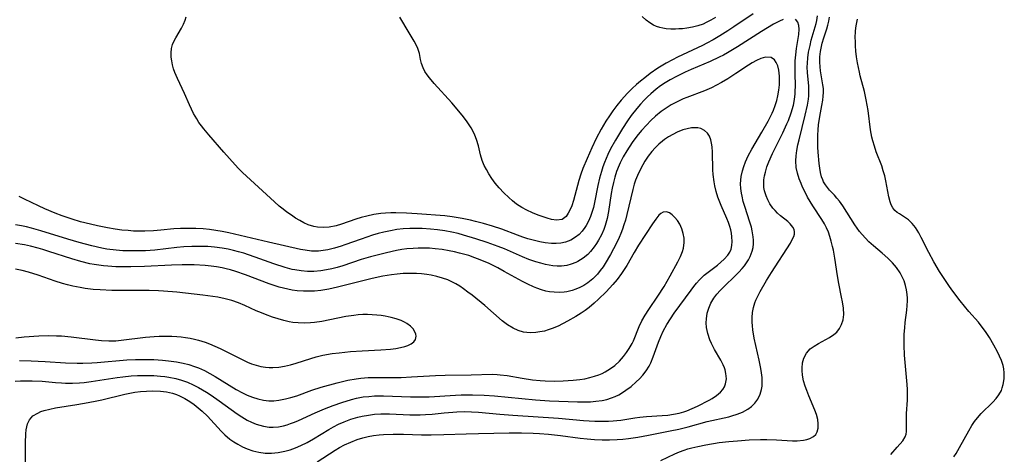
# Model space of a CAD drawing. Units: inches. Extents: x 2124385 to 2129864, y 186910 to 192366.
# Drawn here: x 2125378 to 2125506, y 188508 to 188565 of the extents above; entities that cross this region are included whole.
import ezdxf

# ---------------------------------------------------------------- set-up
doc = ezdxf.new("R2010")
doc.units = ezdxf.units.IN
doc.header["$MEASUREMENT"] = 0
doc.layers.add('c_24_T14S_R20E', color=46, linetype='Continuous')

msp = doc.modelspace()

# ---------------------------------------------------------------- linework, layer by layer
at = {"layer": 'c_24_T14S_R20E'}
for points, elevation in [([(2125477.59, 188564.62), (2125477.1, 188564.41), (2125476.32, 188564.01), (2125475.56, 188563.57), (2125474.77, 188563.08), (2125471.65, 188561.08), (2125470.34, 188560.29), (2125469.8, 188559.99), (2125469.25, 188559.71), (2125468.08, 188559.16), (2125465.56, 188558.11), (2125464.78, 188557.77), (2125463.66, 188557.22), (2125462.82, 188556.75), (2125462.2, 188556.38), (2125461.59, 188555.98), (2125460.99, 188555.53), (2125460.3, 188554.95), (2125459.86, 188554.54), (2125459.44, 188554.11), (2125458.96, 188553.58), (2125458.49, 188553.04), (2125457.75, 188552.1), (2125457.28, 188551.43), (2125456.6, 188550.4), (2125455.69, 188548.87), (2125455.07, 188547.74), (2125454.7, 188547), (2125454.48, 188546.49), (2125454.27, 188545.97), (2125454.06, 188545.39), (2125453.88, 188544.8), (2125453.63, 188543.92), (2125453.41, 188542.99), (2125452.95, 188540.75), (2125452.81, 188540.12), (2125452.65, 188539.57), (2125452.44, 188538.94), (2125452.18, 188538.33), (2125451.88, 188537.76), (2125451.71, 188537.48), (2125451.35, 188537.01), (2125450.95, 188536.59), (2125450.5, 188536.22), (2125449.87, 188535.84), (2125449.19, 188535.58), (2125448.58, 188535.45), (2125447.97, 188535.39), (2125447.36, 188535.4), (2125446.5, 188535.49), (2125445.81, 188535.61), (2125445.11, 188535.78), (2125444.26, 188536.02), (2125443.58, 188536.24), (2125442.89, 188536.48), (2125440.84, 188537.26), (2125439.63, 188537.67), (2125438.45, 188538.01), (2125437.44, 188538.28), (2125436.75, 188538.45), (2125435.69, 188538.68), (2125434.39, 188538.9), (2125433.41, 188539.01), (2125429.81, 188539.28), (2125428.41, 188539.37), (2125427.03, 188539.42), (2125426.36, 188539.41), (2125425.69, 188539.38), (2125425.07, 188539.33), (2125424.13, 188539.18), (2125423.21, 188538.98), (2125422.5, 188538.79), (2125421.79, 188538.56), (2125419.92, 188537.91), (2125419.22, 188537.7), (2125418.33, 188537.54), (2125417.56, 188537.5), (2125416.79, 188537.55), (2125416.31, 188537.63), (2125415.56, 188537.86), (2125415.01, 188538.1), (2125414.47, 188538.39), (2125413.93, 188538.72), (2125413.39, 188539.08), (2125412.8, 188539.5), (2125412.29, 188539.88), (2125411.8, 188540.29), (2125411.17, 188540.84), (2125409.62, 188542.29), (2125407.5, 188544.18), (2125406.98, 188544.68), (2125406.47, 188545.19), (2125406.04, 188545.66), (2125404.58, 188547.33), (2125402.59, 188549.57), (2125401.93, 188550.38), (2125401.63, 188550.77), (2125401.31, 188551.21), (2125401.02, 188551.66), (2125400.61, 188552.36), (2125400.33, 188552.92), (2125400.07, 188553.49), (2125399.42, 188554.98), (2125398.5, 188556.93), (2125398.18, 188557.7), (2125398, 188558.21), (2125397.85, 188558.72), (2125397.75, 188559.23), (2125397.69, 188559.73), (2125397.67, 188560.29), (2125397.72, 188560.84), (2125397.86, 188561.36), (2125398.08, 188561.86), (2125398.28, 188562.23), (2125399.04, 188563.5), (2125399.3, 188564.02), (2125399.51, 188564.57), (2125399.63, 188564.99)], 986), ([(2125416.76, 188506.89), (2125419.08, 188508.42), (2125419.67, 188508.78), (2125420.33, 188509.12), (2125421.14, 188509.49), (2125421.97, 188509.81), (2125422.69, 188510.03), (2125423.4, 188510.2), (2125424.12, 188510.34), (2125424.84, 188510.44), (2125425.42, 188510.49), (2125426.65, 188510.54), (2125428.04, 188510.53), (2125430.37, 188510.45), (2125431.62, 188510.43), (2125433.3, 188510.47), (2125436.2, 188510.58), (2125437.83, 188510.62), (2125441.81, 188510.7), (2125443.41, 188510.71), (2125444.93, 188510.67), (2125445.78, 188510.62), (2125446.95, 188510.52), (2125448.5, 188510.34), (2125451.08, 188510.01), (2125452.01, 188509.9), (2125452.97, 188509.83), (2125453.95, 188509.79), (2125454.93, 188509.79), (2125455.9, 188509.83), (2125456.64, 188509.88), (2125457.38, 188509.95), (2125458.62, 188510.12), (2125459.99, 188510.37), (2125462.83, 188510.94), (2125463.97, 188511.19), (2125465.2, 188511.49), (2125467.69, 188512.16), (2125470.51, 188512.78), (2125470.9, 188512.89), (2125471.6, 188513.11), (2125472.27, 188513.38), (2125472.96, 188513.76), (2125473.47, 188514.13), (2125473.89, 188514.55), (2125474.29, 188515.1), (2125474.6, 188515.74), (2125474.77, 188516.33), (2125474.84, 188516.79), (2125474.86, 188517.27), (2125474.84, 188517.92), (2125474.78, 188518.51), (2125474.69, 188519.1), (2125474.48, 188520.18), (2125473.82, 188523.06), (2125473.63, 188524.13), (2125473.57, 188524.64), (2125473.54, 188525.13), (2125473.54, 188525.73), (2125473.6, 188526.39), (2125473.73, 188527.04), (2125473.91, 188527.67), (2125474.04, 188528.01), (2125474.32, 188528.63), (2125474.59, 188529.15), (2125475.42, 188530.57), (2125476.06, 188531.61), (2125478.54, 188535.46), (2125478.79, 188535.91), (2125478.98, 188536.33), (2125479.06, 188536.64), (2125479.08, 188536.93), (2125479.01, 188537.23), (2125478.87, 188537.53), (2125478.53, 188537.96), (2125478.21, 188538.26), (2125477.26, 188539.02), (2125476.85, 188539.38), (2125476.54, 188539.69), (2125476.26, 188540.03), (2125475.87, 188540.58), (2125475.59, 188541.09), (2125475.36, 188541.64), (2125475.17, 188542.28), (2125475.09, 188542.72), (2125475.06, 188543.17), (2125475.08, 188543.7), (2125475.16, 188544.25), (2125475.27, 188544.73), (2125475.47, 188545.4), (2125475.72, 188546.06), (2125476.2, 188547.13), (2125477.56, 188549.85), (2125478.09, 188551), (2125478.28, 188551.45), (2125478.65, 188552.45), (2125478.93, 188553.47), (2125479.07, 188554.2), (2125479.16, 188554.93), (2125479.18, 188555.23), (2125479.19, 188555.96), (2125479.14, 188557.6), (2125479.14, 188558.37), (2125479.17, 188559.23), (2125479.25, 188560.04), (2125479.35, 188560.84), (2125479.62, 188562.7), (2125479.67, 188563.36), (2125479.64, 188563.87), (2125479.51, 188564.28), (2125479.21, 188564.68)], 986), ([(2125378.71, 188505.73), (2125378.64, 188507.95), (2125378.64, 188509.38), (2125378.69, 188510.57), (2125378.74, 188511.07), (2125378.82, 188511.48), (2125378.92, 188511.86), (2125379.18, 188512.4), (2125379.64, 188512.89), (2125380.25, 188513.28), (2125380.68, 188513.46), (2125381.12, 188513.61), (2125381.82, 188513.8), (2125382.56, 188513.95), (2125385.36, 188514.38), (2125386.86, 188514.63), (2125387.99, 188514.86), (2125388.65, 188515.02), (2125391.62, 188515.74), (2125392.29, 188515.88), (2125392.93, 188515.99), (2125393.69, 188516.09), (2125394.45, 188516.15), (2125395.21, 188516.18), (2125396.31, 188516.14), (2125397.09, 188516.05), (2125397.84, 188515.89), (2125398.38, 188515.71), (2125398.79, 188515.54), (2125399.46, 188515.19), (2125400.12, 188514.77), (2125400.67, 188514.37), (2125401.22, 188513.95), (2125401.73, 188513.5), (2125402.41, 188512.85), (2125404.21, 188510.89), (2125404.71, 188510.41), (2125405.36, 188509.88), (2125405.86, 188509.52), (2125406.39, 188509.2), (2125406.98, 188508.88), (2125407.59, 188508.62), (2125408.34, 188508.36), (2125409.14, 188508.17), (2125409.95, 188508.06), (2125410.4, 188508.04), (2125410.79, 188508.04), (2125411.66, 188508.12), (2125412.52, 188508.28), (2125413.22, 188508.48), (2125413.92, 188508.73), (2125414.6, 188509.03), (2125415.43, 188509.45), (2125416.27, 188509.93), (2125418.26, 188511.13), (2125418.9, 188511.48), (2125419.55, 188511.81), (2125420.25, 188512.12), (2125421.15, 188512.46), (2125422.07, 188512.74), (2125422.64, 188512.88), (2125423.44, 188513.02), (2125424.24, 188513.11), (2125425.05, 188513.16), (2125425.67, 188513.17), (2125426.2, 188513.16), (2125428.86, 188513.04), (2125430.2, 188513.04), (2125430.87, 188513.07), (2125431.76, 188513.13), (2125433.35, 188513.3), (2125434.45, 188513.41), (2125434.99, 188513.44), (2125435.95, 188513.46), (2125436.91, 188513.44), (2125437.83, 188513.39), (2125440.61, 188513.13), (2125442.3, 188513), (2125448.26, 188512.59), (2125451.54, 188512.31), (2125453, 188512.22), (2125454.18, 188512.2), (2125454.78, 188512.21), (2125455.38, 188512.25), (2125455.89, 188512.3), (2125456.4, 188512.36), (2125458.24, 188512.66), (2125458.86, 188512.74), (2125459.73, 188512.81), (2125461.78, 188512.94), (2125462.54, 188513.02), (2125463.29, 188513.12), (2125464.02, 188513.27), (2125464.63, 188513.43), (2125465.01, 188513.57), (2125465.73, 188513.86), (2125466.43, 188514.19), (2125467.95, 188514.97), (2125468.33, 188515.19), (2125468.9, 188515.57), (2125469.4, 188515.99), (2125469.72, 188516.37), (2125469.93, 188516.71), (2125470.08, 188517.1), (2125470.18, 188517.75), (2125470.13, 188518.43), (2125470.02, 188518.91), (2125469.93, 188519.18), (2125469.77, 188519.56), (2125469.45, 188520.18), (2125468.64, 188521.57), (2125468.23, 188522.36), (2125468.03, 188522.82), (2125467.76, 188523.64), (2125467.59, 188524.46), (2125467.55, 188525.07), (2125467.57, 188525.59), (2125467.68, 188526.29), (2125467.87, 188526.97), (2125468.15, 188527.63), (2125468.53, 188528.26), (2125468.92, 188528.78), (2125469.36, 188529.28), (2125469.88, 188529.81), (2125471.31, 188531.18), (2125471.79, 188531.66), (2125472.25, 188532.15), (2125472.54, 188532.5), (2125472.81, 188532.87), (2125473.08, 188533.28), (2125473.3, 188533.7), (2125473.56, 188534.42), (2125473.66, 188534.9), (2125473.71, 188535.38), (2125473.71, 188535.83), (2125473.68, 188536.27), (2125473.56, 188537.05), (2125473.44, 188537.55), (2125473.24, 188538.2), (2125472.58, 188540.22), (2125472.39, 188540.88), (2125472.23, 188541.56), (2125472.15, 188541.99), (2125472.07, 188542.58), (2125472.04, 188543.17), (2125472.06, 188543.66), (2125472.12, 188544.14), (2125472.27, 188544.88), (2125472.44, 188545.46), (2125472.66, 188546.04), (2125473.04, 188546.84), (2125473.52, 188547.72), (2125474.83, 188549.92), (2125475.65, 188551.36), (2125476.18, 188552.41), (2125476.35, 188552.82), (2125476.57, 188553.43), (2125476.76, 188554.05), (2125476.91, 188554.66), (2125477.04, 188555.4), (2125477.11, 188556.12), (2125477.13, 188556.69), (2125477.12, 188557.24), (2125477.03, 188558.01), (2125476.88, 188558.6), (2125476.7, 188559.04), (2125476.46, 188559.39), (2125476.04, 188559.69), (2125475.29, 188559.73), (2125474.66, 188559.53), (2125474.12, 188559.28), (2125473.56, 188558.98), (2125473.06, 188558.67), (2125471.4, 188557.57), (2125470.37, 188556.91), (2125469.55, 188556.43), (2125468.9, 188556.07), (2125468.23, 188555.73), (2125467.31, 188555.32), (2125465.03, 188554.47), (2125464.55, 188554.27), (2125463.93, 188553.99), (2125462.98, 188553.49), (2125462.3, 188553.07), (2125461.65, 188552.61), (2125460.94, 188552.02), (2125460.32, 188551.45), (2125459.73, 188550.85), (2125459.1, 188550.15), (2125458.5, 188549.42), (2125457.87, 188548.57), (2125457.16, 188547.49), (2125456.71, 188546.73), (2125456.3, 188545.95), (2125456.16, 188545.64), (2125455.83, 188544.79), (2125455.61, 188544.08), (2125455.43, 188543.36), (2125455.27, 188542.62), (2125455.15, 188541.92), (2125454.78, 188539.6), (2125454.6, 188538.67), (2125454.36, 188537.77), (2125454.18, 188537.25), (2125453.87, 188536.52), (2125453.5, 188535.83), (2125453.22, 188535.39), (2125452.92, 188534.96), (2125452.42, 188534.34), (2125452.07, 188533.98), (2125451.46, 188533.47), (2125450.79, 188533.06), (2125450.51, 188532.92), (2125449.93, 188532.69), (2125449.33, 188532.54), (2125448.63, 188532.46), (2125448.09, 188532.46), (2125447.54, 188532.5), (2125447.05, 188532.57), (2125446.56, 188532.67), (2125445.94, 188532.82), (2125445.32, 188533.01), (2125444.4, 188533.33), (2125443.55, 188533.67), (2125441.19, 188534.69), (2125440.37, 188535.03), (2125438.95, 188535.55), (2125437.45, 188536.03), (2125435.86, 188536.51), (2125435.14, 188536.7), (2125434.35, 188536.88), (2125433.41, 188537.05), (2125432.48, 188537.18), (2125431.55, 188537.27), (2125430.44, 188537.34), (2125429.64, 188537.36), (2125428.83, 188537.35), (2125427.97, 188537.31), (2125427.14, 188537.21), (2125426.31, 188537.07), (2125425.44, 188536.89), (2125424.71, 188536.7), (2125423.98, 188536.48), (2125422.48, 188535.99), (2125420.36, 188535.22), (2125419.87, 188535.06), (2125419.02, 188534.8), (2125418.14, 188534.59), (2125417.52, 188534.48), (2125416.9, 188534.42), (2125416.45, 188534.41), (2125415.99, 188534.42), (2125415.19, 188534.52), (2125414.59, 188534.64), (2125410.41, 188535.58), (2125405.2, 188536.8), (2125404.33, 188536.98), (2125403.51, 188537.12), (2125402.68, 188537.24), (2125401.85, 188537.32), (2125400.9, 188537.38), (2125399.55, 188537.38), (2125398.88, 188537.35), (2125398.04, 188537.3), (2125396.35, 188537.13), (2125395.37, 188537.05), (2125394.26, 188537.01), (2125393.51, 188537.01), (2125392.77, 188537.03), (2125392.08, 188537.08), (2125391.22, 188537.16), (2125390.36, 188537.28), (2125389.38, 188537.45), (2125388.06, 188537.71), (2125386.42, 188538.09), (2125385.85, 188538.24), (2125384.76, 188538.56), (2125383.46, 188539.01), (2125382.55, 188539.36), (2125381.2, 188539.93), (2125380.34, 188540.33), (2125378.55, 188541.21), (2125377.85, 188541.54)], 984), ([(2125377.87, 188520.12), (2125379.42, 188520.11), (2125381.22, 188520.02), (2125383.88, 188519.85), (2125385.39, 188519.79), (2125386.15, 188519.78), (2125387.31, 188519.83), (2125388.02, 188519.88), (2125391.91, 188520.21), (2125393.04, 188520.27), (2125394.26, 188520.28), (2125395.42, 188520.26), (2125396.55, 188520.19), (2125397.32, 188520.11), (2125398.37, 188519.96), (2125399.26, 188519.78), (2125400, 188519.59), (2125400.73, 188519.36), (2125401.24, 188519.17), (2125402.05, 188518.81), (2125402.75, 188518.45), (2125403.44, 188518.05), (2125406.16, 188516.36), (2125406.99, 188515.9), (2125407.6, 188515.6), (2125408.29, 188515.33), (2125409, 188515.12), (2125409.72, 188514.96), (2125410.44, 188514.89), (2125411.08, 188514.89), (2125411.73, 188514.95), (2125412.63, 188515.12), (2125413.31, 188515.29), (2125414.09, 188515.54), (2125416.05, 188516.26), (2125417.28, 188516.66), (2125419.37, 188517.23), (2125420.75, 188517.56), (2125421.84, 188517.75), (2125422.45, 188517.83), (2125423.39, 188517.9), (2125424.27, 188517.92), (2125427.7, 188517.93), (2125429.05, 188517.98), (2125431.43, 188518.15), (2125432.2, 188518.19), (2125433.47, 188518.22), (2125436.87, 188518.27), (2125439.58, 188518.33), (2125440.23, 188518.31), (2125440.64, 188518.28), (2125441.54, 188518.16), (2125443.52, 188517.83), (2125444.87, 188517.63), (2125445.86, 188517.52), (2125446.51, 188517.47), (2125447.71, 188517.44), (2125448.85, 188517.47), (2125450.19, 188517.56), (2125451.03, 188517.66), (2125451.7, 188517.76), (2125452.36, 188517.9), (2125452.95, 188518.07), (2125453.51, 188518.27), (2125453.94, 188518.45), (2125454.36, 188518.65), (2125455.07, 188519.08), (2125455.62, 188519.5), (2125456.21, 188520.06), (2125456.76, 188520.67), (2125457.14, 188521.17), (2125457.49, 188521.7), (2125457.86, 188522.34), (2125458.04, 188522.72), (2125458.79, 188524.57), (2125459.14, 188525.31), (2125459.57, 188526.06), (2125460.05, 188526.8), (2125461.24, 188528.51), (2125462.05, 188529.79), (2125462.84, 188531.19), (2125463.85, 188533.02), (2125464.2, 188533.71), (2125464.47, 188534.38), (2125464.59, 188534.78), (2125464.67, 188535.54), (2125464.65, 188536.12), (2125464.55, 188536.7), (2125464.35, 188537.33), (2125464.09, 188537.91), (2125463.79, 188538.39), (2125463.45, 188538.81), (2125463.11, 188539.14), (2125462.76, 188539.39), (2125462.35, 188539.54), (2125461.94, 188539.5), (2125461.62, 188539.32), (2125461.38, 188539.11), (2125460.96, 188538.6), (2125460.53, 188537.99), (2125458.72, 188535.18), (2125458.13, 188534.21), (2125457.17, 188532.55), (2125456.83, 188532.01), (2125456.47, 188531.47), (2125455.92, 188530.72), (2125455.37, 188530.06), (2125454.48, 188529.09), (2125453.49, 188528.12), (2125452.92, 188527.6), (2125452.26, 188527.05), (2125451.74, 188526.67), (2125451.21, 188526.3), (2125450.54, 188525.88), (2125449.44, 188525.25), (2125448.22, 188524.63), (2125447.43, 188524.3), (2125446.92, 188524.13), (2125446.42, 188523.98), (2125445.84, 188523.86), (2125445.28, 188523.78), (2125444.59, 188523.74), (2125444.13, 188523.77), (2125443.68, 188523.84), (2125443, 188524.04), (2125442.34, 188524.34), (2125441.62, 188524.79), (2125440.92, 188525.31), (2125438.62, 188527.29), (2125436.97, 188528.65), (2125436.42, 188529.07), (2125435.87, 188529.48), (2125435.37, 188529.82), (2125434.86, 188530.12), (2125434.09, 188530.52), (2125433.79, 188530.64), (2125433.09, 188530.89), (2125432.38, 188531.09), (2125431.64, 188531.25), (2125431.05, 188531.35), (2125430.38, 188531.43), (2125429.7, 188531.48), (2125429.02, 188531.5), (2125428.45, 188531.49), (2125427.97, 188531.47), (2125427.2, 188531.41), (2125426.44, 188531.31), (2125425.34, 188531.13), (2125423.94, 188530.83), (2125419.4, 188529.7), (2125418.27, 188529.46), (2125417.75, 188529.36), (2125417.24, 188529.29), (2125416.39, 188529.2), (2125415.76, 188529.17), (2125414.96, 188529.18), (2125414.15, 188529.24), (2125413.49, 188529.32), (2125412.91, 188529.43), (2125412.35, 188529.56), (2125411.78, 188529.72), (2125411.12, 188529.92), (2125410.46, 188530.14), (2125407.37, 188531.32), (2125406.14, 188531.74), (2125405.44, 188531.95), (2125404.88, 188532.1), (2125404.33, 188532.23), (2125403.61, 188532.36), (2125402.89, 188532.45), (2125402.13, 188532.53), (2125400.7, 188532.61), (2125399.85, 188532.63), (2125399.13, 188532.63), (2125397.71, 188532.59), (2125394.22, 188532.4), (2125392.41, 188532.35), (2125391.35, 188532.35), (2125390.47, 188532.37), (2125389.43, 188532.44), (2125388.84, 188532.5), (2125387.64, 188532.67), (2125387.05, 188532.77), (2125385.87, 188533.05), (2125384.71, 188533.39), (2125381.72, 188534.38), (2125380.91, 188534.62), (2125380.33, 188534.79), (2125379.33, 188535.04), (2125378.54, 188535.21), (2125377.37, 188535.4)], 980), ([(2125377.42, 188523.1), (2125378.47, 188523.21), (2125380.39, 188523.34), (2125381.67, 188523.38), (2125382.7, 188523.37), (2125383.37, 188523.35), (2125384.64, 188523.24), (2125387.82, 188522.81), (2125388.57, 188522.73), (2125389.53, 188522.69), (2125390.46, 188522.71), (2125391.16, 188522.78), (2125394.33, 188523.17), (2125395.45, 188523.27), (2125396.11, 188523.3), (2125397.1, 188523.31), (2125397.75, 188523.3), (2125398.4, 188523.26), (2125398.99, 188523.21), (2125399.57, 188523.13), (2125400.16, 188523.04), (2125400.72, 188522.93), (2125401.27, 188522.79), (2125402.11, 188522.53), (2125402.7, 188522.31), (2125404.08, 188521.7), (2125405.29, 188521.1), (2125406.85, 188520.3), (2125407.67, 188519.91), (2125408.16, 188519.71), (2125408.77, 188519.52), (2125409.39, 188519.37), (2125410.02, 188519.27), (2125410.48, 188519.23), (2125410.96, 188519.22), (2125411.72, 188519.27), (2125412.49, 188519.38), (2125413.25, 188519.55), (2125414.01, 188519.77), (2125415.93, 188520.41), (2125416.62, 188520.6), (2125417.47, 188520.81), (2125418.71, 188521.03), (2125419.61, 188521.15), (2125421.11, 188521.3), (2125422.64, 188521.39), (2125425.04, 188521.51), (2125426.31, 188521.61), (2125427, 188521.7), (2125427.64, 188521.81), (2125428.21, 188521.96), (2125428.58, 188522.1), (2125429.03, 188522.32), (2125429.37, 188522.58), (2125429.59, 188522.88), (2125429.66, 188523.29), (2125429.61, 188523.58), (2125429.5, 188523.87), (2125429.27, 188524.25), (2125428.95, 188524.6), (2125428.46, 188524.97), (2125428.17, 188525.14), (2125427.7, 188525.35), (2125427.08, 188525.57), (2125426.41, 188525.75), (2125425.64, 188525.91), (2125425.09, 188526), (2125424.52, 188526.06), (2125423.93, 188526.11), (2125423.31, 188526.13), (2125422.69, 188526.12), (2125422.12, 188526.08), (2125421.55, 188526.02), (2125420.51, 188525.86), (2125417.34, 188525.24), (2125416.41, 188525.09), (2125415.88, 188525.04), (2125415.06, 188525), (2125414.25, 188525.03), (2125413.56, 188525.1), (2125413.08, 188525.19), (2125412.41, 188525.34), (2125411.67, 188525.55), (2125410.93, 188525.79), (2125409.99, 188526.13), (2125409.48, 188526.34), (2125408.8, 188526.63), (2125407.3, 188527.31), (2125406.47, 188527.66), (2125405.61, 188527.96), (2125404.73, 188528.2), (2125403.78, 188528.4), (2125403.12, 188528.5), (2125401.81, 188528.66), (2125398.4, 188529.04), (2125396.67, 188529.2), (2125396.04, 188529.24), (2125394.82, 188529.27), (2125391.41, 188529.25), (2125389.94, 188529.28), (2125388.39, 188529.34), (2125387.48, 188529.42), (2125386.46, 188529.54), (2125385.8, 188529.64), (2125384.82, 188529.84), (2125384.15, 188530.01), (2125383.48, 188530.2), (2125382.53, 188530.5), (2125380.31, 188531.29), (2125379.06, 188531.67), (2125378.21, 188531.88), (2125377.37, 188532.05)], 978)]:
    msp.add_lwpolyline(points, dxfattribs=dict(at, elevation=elevation))
for points in [[(2125473.69, 188565.39, 988), (2125471.16, 188563.67, 988), (2125470.39, 188563.17, 988), (2125469.31, 188562.49, 988), (2125468.47, 188562, 988), (2125467.61, 188561.53, 988), (2125467.04, 188561.24, 988), (2125464.46, 188560.04, 988), (2125463.79, 188559.72, 988), (2125463.13, 188559.38, 988), (2125462.31, 188558.92, 988), (2125461.25, 188558.27, 988), (2125460.24, 188557.58, 988), (2125459.51, 188557.04, 988), (2125458.97, 188556.6, 988), (2125458.44, 188556.15, 988), (2125457.88, 188555.64, 988), (2125457.26, 188555.03, 988), (2125456.45, 188554.12, 988), (2125455.89, 188553.42, 988), (2125455.35, 188552.7, 988), (2125454.91, 188552.07, 988), (2125454.43, 188551.36, 988), (2125453.82, 188550.33, 988), (2125453.17, 188549.1, 988), (2125452.6, 188547.89, 988), (2125451.98, 188546.51, 988), (2125451.45, 188545.19, 988), (2125451.18, 188544.44, 988), (2125450.92, 188543.62, 988), (2125450.2, 188541.02, 988), (2125449.98, 188540.32, 988), (2125449.79, 188539.85, 988), (2125449.54, 188539.35, 988), (2125449.26, 188538.94, 988), (2125448.75, 188538.55, 988), (2125447.98, 188538.44, 988), (2125447.36, 188538.55, 988), (2125446.8, 188538.71, 988), (2125445.6, 188539.12, 988), (2125444.86, 188539.41, 988), (2125444.12, 188539.74, 988), (2125443.47, 188540.09, 988), (2125442.79, 188540.53, 988), (2125442.27, 188540.95, 988), (2125441.77, 188541.4, 988), (2125441.13, 188542.03, 988), (2125440.51, 188542.69, 988), (2125440.01, 188543.27, 988), (2125439.56, 188543.88, 988), (2125439.14, 188544.51, 988), (2125438.84, 188545.04, 988), (2125438.56, 188545.58, 988), (2125438.29, 188546.25, 988), (2125438.09, 188546.96, 988), (2125437.81, 188548.14, 988), (2125437.57, 188548.96, 988), (2125437.33, 188549.54, 988), (2125437.11, 188550.02, 988), (2125436.86, 188550.49, 988), (2125436.61, 188550.9, 988), (2125436.35, 188551.29, 988), (2125435.86, 188551.94, 988), (2125435.47, 188552.42, 988), (2125434.31, 188553.75, 988), (2125432.04, 188556.29, 988), (2125431.4, 188557.03, 988), (2125431.11, 188557.41, 988), (2125430.82, 188557.87, 988), (2125430.59, 188558.34, 988), (2125430.39, 188558.88, 988), (2125430.25, 188559.42, 988), (2125430.09, 188560.18, 988), (2125429.9, 188560.86, 988), (2125429.67, 188561.34, 988), (2125429.4, 188561.82, 988), (2125428.74, 188562.89, 988), (2125427.56, 188564.93, 988)], [(2125468.75, 188564.89, 990), (2125468.17, 188564.55, 990), (2125467.56, 188564.24, 990), (2125467.13, 188564.05, 990), (2125466.45, 188563.82, 990), (2125465.74, 188563.64, 990), (2125465.03, 188563.52, 990), (2125464.45, 188563.44, 990), (2125463.99, 188563.4, 990), (2125463.53, 188563.38, 990), (2125462.92, 188563.39, 990), (2125462.32, 188563.44, 990), (2125461.89, 188563.5, 990), (2125461.48, 188563.59, 990), (2125461.07, 188563.73, 990), (2125460.68, 188563.91, 990), (2125460.17, 188564.21, 990), (2125459.69, 188564.57, 990), (2125459.2, 188565.01, 990)], [(2125461.62, 188507.1, 988), (2125463.47, 188507.97, 988), (2125464.06, 188508.21, 988), (2125464.65, 188508.43, 988), (2125465.15, 188508.59, 988), (2125465.66, 188508.73, 988), (2125466.44, 188508.91, 988), (2125467.49, 188509.12, 988), (2125469.24, 188509.41, 988), (2125470.52, 188509.58, 988), (2125471.63, 188509.67, 988), (2125473.15, 188509.76, 988), (2125474.65, 188509.81, 988), (2125475.45, 188509.83, 988), (2125476.73, 188509.8, 988), (2125478.82, 188509.66, 988), (2125479.44, 188509.65, 988), (2125480.23, 188509.72, 988), (2125480.68, 188509.81, 988), (2125481.08, 188509.94, 988), (2125481.55, 188510.2, 988), (2125481.84, 188510.49, 988), (2125482.05, 188510.83, 988), (2125482.17, 188511.3, 988), (2125482.18, 188511.85, 988), (2125482.1, 188512.45, 988), (2125481.94, 188513.07, 988), (2125481.73, 188513.66, 988), (2125480.95, 188515.52, 988), (2125480.68, 188516.2, 988), (2125480.47, 188516.8, 988), (2125480.27, 188517.5, 988), (2125480.13, 188518.2, 988), (2125480.07, 188518.82, 988), (2125480.06, 188519.13, 988), (2125480.13, 188519.82, 988), (2125480.3, 188520.45, 988), (2125480.65, 188521.11, 988), (2125481.14, 188521.64, 988), (2125481.64, 188522.01, 988), (2125482.2, 188522.35, 988), (2125483.65, 188523.13, 988), (2125484.22, 188523.52, 988), (2125484.59, 188523.85, 988), (2125484.95, 188524.3, 988), (2125485.23, 188524.81, 988), (2125485.42, 188525.46, 988), (2125485.5, 188526.12, 988), (2125485.46, 188526.95, 988), (2125485.34, 188527.81, 988), (2125485.23, 188528.41, 988), (2125484.86, 188530.19, 988), (2125484.67, 188531.17, 988), (2125484.33, 188533.48, 988), (2125484.15, 188534.55, 988), (2125484.05, 188535.03, 988), (2125483.88, 188535.71, 988), (2125483.71, 188536.3, 988), (2125483.5, 188536.87, 988), (2125483.26, 188537.43, 988), (2125482.98, 188537.97, 988), (2125482.64, 188538.54, 988), (2125481.47, 188540.32, 988), (2125481.12, 188540.89, 988), (2125480.79, 188541.47, 988), (2125480.45, 188542.1, 988), (2125480.14, 188542.74, 988), (2125479.93, 188543.22, 988), (2125479.69, 188543.86, 988), (2125479.47, 188544.58, 988), (2125479.31, 188545.31, 988), (2125479.26, 188546.19, 988), (2125479.29, 188546.83, 988), (2125479.39, 188547.56, 988), (2125479.53, 188548.3, 988), (2125479.68, 188548.93, 988), (2125480.48, 188552.14, 988), (2125480.76, 188553.45, 988), (2125480.89, 188554.22, 988), (2125480.94, 188554.69, 988), (2125480.96, 188555.15, 988), (2125480.94, 188555.95, 988), (2125480.78, 188557.74, 988), (2125480.75, 188558.42, 988), (2125480.76, 188558.94, 988), (2125480.82, 188559.65, 988), (2125480.92, 188560.37, 988), (2125481.1, 188561.25, 988), (2125481.27, 188561.92, 988), (2125481.91, 188564.12, 988), (2125482, 188564.52, 988), (2125482.09, 188565.12, 988)], [(2125491.65, 188507.85, 990), (2125492.48, 188508.84, 990), (2125493.22, 188509.67, 990), (2125493.51, 188510.15, 990), (2125493.64, 188510.51, 990), (2125493.69, 188510.85, 990), (2125493.71, 188511.47, 990), (2125493.69, 188512.67, 990), (2125493.71, 188513.23, 990), (2125493.81, 188514.95, 990), (2125493.84, 188515.86, 990), (2125493.83, 188516.35, 990), (2125493.8, 188517.02, 990), (2125493.45, 188520.84, 990), (2125493.39, 188522.15, 990), (2125493.39, 188522.86, 990), (2125493.41, 188523.57, 990), (2125493.46, 188524.39, 990), (2125493.53, 188525.08, 990), (2125493.73, 188526.7, 990), (2125493.8, 188527.32, 990), (2125493.83, 188527.94, 990), (2125493.83, 188528.27, 990), (2125493.8, 188528.74, 990), (2125493.72, 188529.34, 990), (2125493.58, 188529.93, 990), (2125493.39, 188530.51, 990), (2125493.24, 188530.87, 990), (2125492.86, 188531.59, 990), (2125492.38, 188532.26, 990), (2125491.85, 188532.88, 990), (2125491.25, 188533.47, 990), (2125490.53, 188534.12, 990), (2125489.38, 188535.11, 990), (2125488.8, 188535.64, 990), (2125488.35, 188536.09, 990), (2125487.93, 188536.56, 990), (2125487.58, 188536.98, 990), (2125487.25, 188537.41, 990), (2125486.94, 188537.86, 990), (2125485.38, 188540.33, 990), (2125484.94, 188540.94, 990), (2125484.61, 188541.34, 990), (2125484.28, 188541.71, 990), (2125483.65, 188542.37, 990), (2125483.37, 188542.7, 990), (2125483.12, 188543.04, 990), (2125482.88, 188543.44, 990), (2125482.76, 188543.7, 990), (2125482.62, 188544.1, 990), (2125482.47, 188544.66, 990), (2125482.38, 188545.24, 990), (2125482.31, 188545.84, 990), (2125482.18, 188547.32, 990), (2125482.14, 188547.97, 990), (2125482.12, 188548.63, 990), (2125482.13, 188549.55, 990), (2125482.17, 188550.22, 990), (2125482.23, 188550.9, 990), (2125482.37, 188551.97, 990), (2125482.66, 188553.43, 990), (2125482.78, 188554.13, 990), (2125482.83, 188554.63, 990), (2125482.85, 188555.13, 990), (2125482.84, 188555.62, 990), (2125482.79, 188556.11, 990), (2125482.48, 188557.93, 990), (2125482.42, 188558.44, 990), (2125482.39, 188559.06, 990), (2125482.4, 188559.75, 990), (2125482.47, 188560.44, 990), (2125482.59, 188561.12, 990), (2125482.7, 188561.57, 990), (2125482.9, 188562.24, 990), (2125483.29, 188563.4, 990), (2125483.44, 188563.92, 990), (2125483.55, 188564.44, 990), (2125483.63, 188564.95, 990)], [(2125499.9, 188507.58, 992), (2125500.17, 188507.98, 992), (2125500.63, 188508.76, 992), (2125501.84, 188510.97, 992), (2125502.24, 188511.64, 992), (2125502.6, 188512.17, 992), (2125502.99, 188512.67, 992), (2125503.45, 188513.2, 992), (2125504.99, 188514.71, 992), (2125505.4, 188515.17, 992), (2125505.77, 188515.66, 992), (2125506.09, 188516.23, 992), (2125506.21, 188516.55, 992), (2125506.34, 188516.98, 992), (2125506.47, 188517.74, 992), (2125506.47, 188518.53, 992), (2125506.41, 188519.05, 992), (2125506.31, 188519.5, 992), (2125506.1, 188520.13, 992), (2125505.86, 188520.7, 992), (2125505.59, 188521.27, 992), (2125505.12, 188522.14, 992), (2125504.53, 188523.14, 992), (2125504.01, 188523.92, 992), (2125503.45, 188524.66, 992), (2125503.08, 188525.12, 992), (2125501.85, 188526.51, 992), (2125501.27, 188527.21, 992), (2125500.71, 188527.94, 992), (2125499.61, 188529.37, 992), (2125499.22, 188529.91, 992), (2125498.78, 188530.57, 992), (2125498.02, 188531.76, 992), (2125497.27, 188533.03, 992), (2125496.63, 188534.22, 992), (2125495.62, 188536.2, 992), (2125495.29, 188536.78, 992), (2125494.86, 188537.47, 992), (2125494.42, 188538.02, 992), (2125493.95, 188538.48, 992), (2125493.44, 188538.84, 992), (2125492.77, 188539.26, 992), (2125492.46, 188539.47, 992), (2125492.19, 188539.72, 992), (2125491.92, 188540.06, 992), (2125491.71, 188540.47, 992), (2125491.57, 188540.85, 992), (2125491.4, 188541.51, 992), (2125491.01, 188543.58, 992), (2125490.85, 188544.23, 992), (2125490.67, 188544.88, 992), (2125490.46, 188545.53, 992), (2125489.76, 188547.38, 992), (2125489.52, 188548.09, 992), (2125489.3, 188548.82, 992), (2125489.19, 188549.27, 992), (2125489.02, 188550.22, 992), (2125488.68, 188552.77, 992), (2125488.44, 188554.17, 992), (2125488.2, 188555.22, 992), (2125487.67, 188557.3, 992), (2125487.56, 188557.78, 992), (2125487.32, 188558.99, 992), (2125487.19, 188559.76, 992), (2125487.1, 188560.49, 992), (2125487.04, 188561.22, 992), (2125487.02, 188561.76, 992), (2125487.01, 188562.29, 992), (2125487.04, 188563.07, 992), (2125487.09, 188563.55, 992), (2125487.16, 188564.01, 992), (2125487.29, 188564.67, 992)], [(2125377.29, 188517.43, 982), (2125378.01, 188517.48, 982), (2125378.74, 188517.5, 982), (2125379.53, 188517.49, 982), (2125380.85, 188517.42, 982), (2125382.56, 188517.26, 982), (2125383.36, 188517.2, 982), (2125383.89, 188517.18, 982), (2125384.81, 188517.17, 982), (2125385.73, 188517.21, 982), (2125386.33, 188517.26, 982), (2125387.25, 188517.38, 982), (2125390.64, 188517.91, 982), (2125391.38, 188518.01, 982), (2125392.44, 188518.12, 982), (2125393.29, 188518.17, 982), (2125394.5, 188518.19, 982), (2125395.41, 188518.16, 982), (2125396.3, 188518.1, 982), (2125396.84, 188518.03, 982), (2125397.38, 188517.96, 982), (2125398.31, 188517.77, 982), (2125399.03, 188517.57, 982), (2125399.8, 188517.29, 982), (2125400.54, 188516.97, 982), (2125401.27, 188516.6, 982), (2125402.29, 188515.99, 982), (2125402.89, 188515.59, 982), (2125403.94, 188514.86, 982), (2125406.31, 188513.18, 982), (2125406.93, 188512.76, 982), (2125407.62, 188512.36, 982), (2125408.18, 188512.07, 982), (2125408.76, 188511.84, 982), (2125409.24, 188511.68, 982), (2125409.73, 188511.55, 982), (2125410.47, 188511.45, 982), (2125411.02, 188511.44, 982), (2125411.69, 188511.49, 982), (2125412.36, 188511.62, 982), (2125412.81, 188511.74, 982), (2125413.26, 188511.89, 982), (2125413.78, 188512.09, 982), (2125414.3, 188512.31, 982), (2125416.5, 188513.32, 982), (2125417.69, 188513.83, 982), (2125418.85, 188514.27, 982), (2125419.98, 188514.66, 982), (2125421.23, 188515.04, 982), (2125421.9, 188515.2, 982), (2125422.77, 188515.37, 982), (2125423.5, 188515.45, 982), (2125424.24, 188515.5, 982), (2125425.4, 188515.52, 982), (2125428.92, 188515.39, 982), (2125430.34, 188515.38, 982), (2125431.38, 188515.41, 982), (2125434.79, 188515.62, 982), (2125435.54, 188515.64, 982), (2125437.04, 188515.64, 982), (2125438.54, 188515.59, 982), (2125439.88, 188515.5, 982), (2125445.27, 188515.01, 982), (2125447.09, 188514.89, 982), (2125450.75, 188514.76, 982), (2125451.79, 188514.75, 982), (2125452.44, 188514.76, 982), (2125453.12, 188514.81, 982), (2125453.96, 188514.92, 982), (2125454.58, 188515.05, 982), (2125455.19, 188515.24, 982), (2125455.67, 188515.44, 982), (2125456.13, 188515.67, 982), (2125456.61, 188515.95, 982), (2125457.07, 188516.26, 982), (2125457.73, 188516.76, 982), (2125458.4, 188517.34, 982), (2125458.84, 188517.76, 982), (2125459.25, 188518.2, 982), (2125459.71, 188518.78, 982), (2125460.1, 188519.41, 982), (2125460.31, 188519.81, 982), (2125460.63, 188520.6, 982), (2125461.31, 188522.52, 982), (2125461.61, 188523.26, 982), (2125461.94, 188523.98, 982), (2125462.4, 188524.85, 982), (2125462.87, 188525.58, 982), (2125463.37, 188526.3, 982), (2125465.56, 188529.32, 982), (2125465.91, 188529.78, 982), (2125466.29, 188530.24, 982), (2125466.68, 188530.67, 982), (2125467.3, 188531.26, 982), (2125467.8, 188531.68, 982), (2125469, 188532.58, 982), (2125469.47, 188532.96, 982), (2125469.91, 188533.36, 982), (2125470.38, 188533.9, 982), (2125470.61, 188534.28, 982), (2125470.79, 188534.68, 982), (2125470.9, 188535.16, 982), (2125470.94, 188535.67, 982), (2125470.91, 188536.28, 982), (2125470.84, 188536.73, 982), (2125470.74, 188537.18, 982), (2125470.61, 188537.63, 982), (2125470.44, 188538.14, 982), (2125470.25, 188538.65, 982), (2125469.51, 188540.35, 982), (2125469.08, 188541.43, 982), (2125468.85, 188542.18, 982), (2125468.66, 188542.93, 982), (2125468.57, 188543.43, 982), (2125468.46, 188544.39, 982), (2125468.42, 188545.03, 982), (2125468.36, 188547.31, 982), (2125468.31, 188548.01, 982), (2125468.24, 188548.49, 982), (2125468.14, 188548.94, 982), (2125467.97, 188549.39, 982), (2125467.73, 188549.79, 982), (2125467.34, 188550.16, 982), (2125466.86, 188550.41, 982), (2125466.44, 188550.5, 982), (2125465.98, 188550.52, 982), (2125465.63, 188550.49, 982), (2125465.07, 188550.38, 982), (2125464.48, 188550.22, 982), (2125463.74, 188549.92, 982), (2125463.19, 188549.65, 982), (2125462.64, 188549.33, 982), (2125462.11, 188548.98, 982), (2125461.85, 188548.77, 982), (2125461.36, 188548.35, 982), (2125460.9, 188547.89, 982), (2125460.46, 188547.4, 982), (2125459.98, 188546.78, 982), (2125459.54, 188546.14, 982), (2125459.26, 188545.67, 982), (2125458.82, 188544.85, 982), (2125458.56, 188544.26, 982), (2125458.33, 188543.66, 982), (2125458.16, 188543.15, 982), (2125457.96, 188542.45, 982), (2125457.19, 188539.2, 982), (2125456.99, 188538.46, 982), (2125456.81, 188537.86, 982), (2125456.61, 188537.26, 982), (2125456.4, 188536.72, 982), (2125456.18, 188536.19, 982), (2125455.83, 188535.46, 982), (2125455.05, 188533.98, 982), (2125454.35, 188532.79, 982), (2125454.08, 188532.37, 982), (2125453.72, 188531.87, 982), (2125453.33, 188531.39, 982), (2125452.74, 188530.79, 982), (2125452.11, 188530.28, 982), (2125451.58, 188529.94, 982), (2125451.03, 188529.65, 982), (2125450.54, 188529.44, 982), (2125450.04, 188529.27, 982), (2125449.36, 188529.1, 982), (2125448.99, 188529.05, 982), (2125448.35, 188529.01, 982), (2125447.71, 188529.03, 982), (2125447.07, 188529.11, 982), (2125446.61, 188529.2, 982), (2125446.02, 188529.36, 982), (2125445.43, 188529.57, 982), (2125444.98, 188529.75, 982), (2125444.26, 188530.08, 982), (2125443.55, 188530.45, 982), (2125441.18, 188531.77, 982), (2125440.35, 188532.22, 982), (2125439.2, 188532.78, 982), (2125438.03, 188533.29, 982), (2125437.35, 188533.55, 982), (2125436.53, 188533.83, 982), (2125435.33, 188534.16, 982), (2125434.66, 188534.32, 982), (2125433.99, 188534.46, 982), (2125433.07, 188534.61, 982), (2125432.14, 188534.72, 982), (2125431.42, 188534.78, 982), (2125430.58, 188534.81, 982), (2125429.92, 188534.8, 982), (2125429.26, 188534.77, 982), (2125428.47, 188534.69, 982), (2125427.79, 188534.6, 982), (2125427.12, 188534.48, 982), (2125425.79, 188534.19, 982), (2125423.73, 188533.66, 982), (2125422.5, 188533.3, 982), (2125420.09, 188532.5, 982), (2125419.35, 188532.28, 982), (2125418.68, 188532.11, 982), (2125417.95, 188531.95, 982), (2125417.22, 188531.83, 982), (2125416.3, 188531.75, 982), (2125415.47, 188531.75, 982), (2125414.65, 188531.82, 982), (2125413.82, 188531.95, 982), (2125413.49, 188532.02, 982), (2125412.58, 188532.25, 982), (2125411.09, 188532.73, 982), (2125408.67, 188533.62, 982), (2125407.77, 188533.93, 982), (2125407.15, 188534.13, 982), (2125406.48, 188534.33, 982), (2125405.81, 188534.5, 982), (2125405.13, 188534.66, 982), (2125404.36, 188534.8, 982), (2125403.33, 188534.93, 982), (2125402.47, 188535, 982), (2125401.94, 188535.02, 982), (2125400.89, 188535.03, 982), (2125400.37, 188535.01, 982), (2125399.34, 188534.95, 982), (2125398.43, 188534.86, 982), (2125395.57, 188534.55, 982), (2125394.35, 188534.46, 982), (2125393.44, 188534.43, 982), (2125392.3, 188534.43, 982), (2125391.39, 188534.46, 982), (2125390.48, 188534.53, 982), (2125389.28, 188534.68, 982), (2125388.62, 188534.8, 982), (2125387.31, 188535.1, 982), (2125385.67, 188535.52, 982), (2125384.18, 188535.95, 982), (2125380.68, 188537.07, 982), (2125379.45, 188537.42, 982), (2125378.8, 188537.58, 982), (2125378.15, 188537.71, 982), (2125377.34, 188537.84, 982)]]:
    msp.add_polyline3d(points, dxfattribs=at)

doc.saveas('drawing.dxf')
